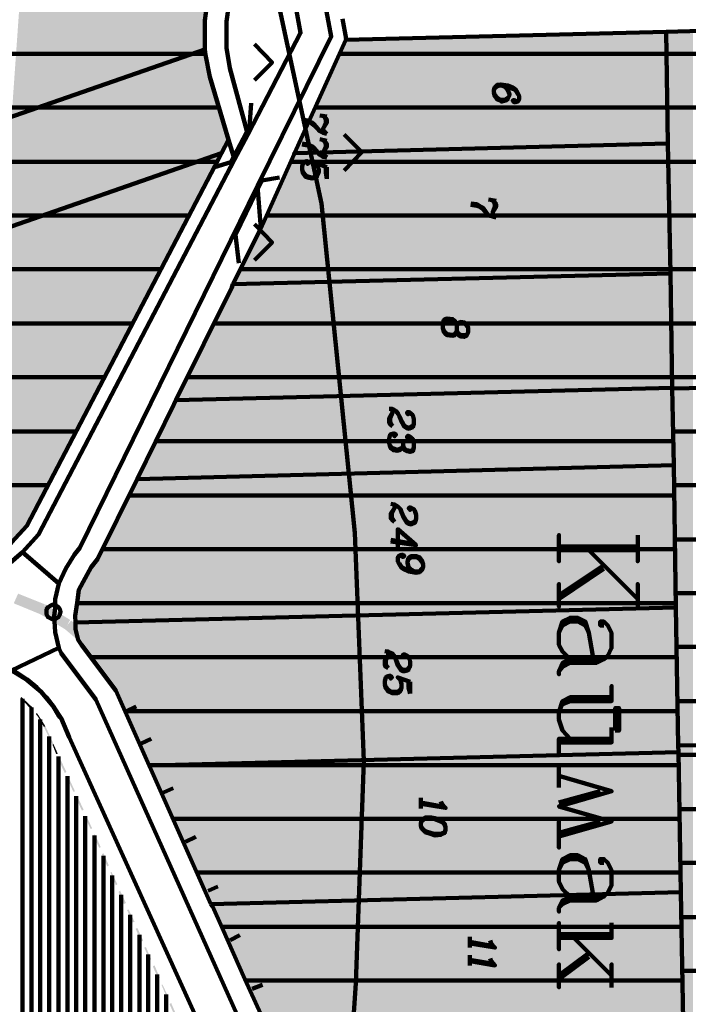
# Model space of a CAD drawing. Units: inches. Extents: x 1 to 396, y -1 to 505.
# Drawn here: x 331 to 365, y 392 to 443 of the extents above; entities that cross this region are included whole.
import ezdxf

# ---------------------------------------------------------------- set-up
doc = ezdxf.new("R2010")
doc.units = ezdxf.units.IN
doc.layers.add('H', color=7, linetype='CONTINUOUS', lineweight=100)
doc.layers.add('P', color=250, linetype='CONTINUOUS', lineweight=100)

msp = doc.modelspace()

# ---------------------------------------------------------------- hatches: boundary and pattern name
at = {"layer": 'H', "linetype": 'CONTINUOUS'}
for color, points in [(0, [(339.111, 451.667), (337.75, 451.167), (337.75, 440.389)]), (0, [(339.111, 451.667), (339.111, 440.861), (337.75, 440.389)]), (0, [(339.25, 451.694), (339.111, 451.667), (339.111, 440.861)]), (0, [(339.25, 451.694), (339.25, 440.917), (339.111, 440.861)]), (0, [(340.111, 452), (339.25, 451.694), (339.25, 440.917)]), (0, [(340.111, 452), (340.111, 441.194), (339.25, 440.917)]), (0, [(340.222, 452.056), (340.111, 452), (340.111, 441.194)]), (0, [(340.222, 452.056), (340.222, 441.25), (340.111, 441.194)]), (0, [(340.25, 452.056), (340.222, 452.056), (340.222, 442.75)]), (0, [(340.25, 452.056), (340.25, 443.111), (340.222, 442.75)]), (0, [(337.694, 451.167), (336.972, 450.889), (336.972, 440.111)]), (0, [(337.694, 451.167), (337.694, 440.361), (336.972, 440.111)]), (0, [(337.75, 451.167), (337.694, 451.167), (337.694, 440.361)]), (0, [(337.75, 451.167), (337.75, 440.389), (337.694, 440.361)]), (0, [(336.25, 450.667), (333.833, 449.833), (333.833, 439.028)]), (0, [(336.25, 450.667), (336.25, 439.861), (333.833, 439.028)]), (0, [(336.306, 450.667), (336.25, 450.667), (336.25, 439.861)]), (0, [(336.306, 450.667), (336.306, 439.889), (336.25, 439.861)]), (0, [(336.333, 450.694), (336.306, 450.667), (336.306, 439.889)]), (0, [(336.333, 450.694), (336.333, 439.889), (336.306, 439.889)]), (0, [(336.889, 450.889), (336.333, 450.694), (336.333, 439.889)]), (0, [(336.889, 450.889), (336.889, 440.111), (336.333, 439.889)]), (0, [(336.972, 450.889), (336.889, 450.889), (336.889, 440.111)]), (0, [(336.972, 450.889), (336.972, 440.111), (336.889, 440.111)]), (0, [(333.833, 449.833), (331, 448.833), (331, 438.028)]), (0, [(333.833, 449.833), (333.833, 439.028), (331, 438.028)]), (0, [(331, 448.833), (331, 438.028), (330.222, 437.778)]), (0, [(364.083, 442.167), (347.5, 441.75), (347.5, 435.972)]), (0, [(364.083, 442.167), (364.083, 436.389), (347.5, 435.972)]), (0, [(364.167, 436.389), (364.083, 442.167), (364.083, 436.389)]), (0, [(364.167, 442.167), (364.167, 436.389), (364.083, 442.167)]), (0, [(364.306, 442.167), (364.167, 442.167), (364.167, 436.389)]), (0, [(364.306, 442.167), (364.306, 429.667), (364.167, 436.389)]), (0, [(364.389, 442.167), (364.306, 442.167), (364.306, 429.667)]), (0, [(364.389, 442.167), (364.389, 423.722), (364.306, 429.667)]), (0, [(364.472, 442.167), (364.389, 442.167), (364.389, 423.722)]), (0, [(364.472, 442.167), (364.472, 423.722), (364.389, 423.722)]), (0, [(364.583, 442.167), (364.472, 442.167), (364.472, 423.722)]), (0, [(364.583, 442.167), (364.583, 423.722), (364.472, 423.722)]), (0, [(364.694, 442.167), (364.583, 442.167), (364.583, 423.722)]), (0, [(364.694, 442.167), (364.694, 423.722), (364.583, 423.722)]), (0, [(364.722, 442.167), (364.694, 442.167), (364.694, 423.722)]), (0, [(364.722, 442.167), (364.722, 423.722), (364.694, 423.722)]), (0, [(364.833, 442.167), (364.722, 442.167), (364.722, 423.722)]), (0, [(364.833, 442.167), (364.833, 423.722), (364.722, 423.722)]), (0, [(364.972, 442.167), (364.833, 442.167), (364.833, 423.722)]), (0, [(364.972, 442.167), (364.972, 423.722), (364.833, 423.722)]), (0, [(365.472, 442.194), (364.972, 442.167), (364.972, 423.722)]), (0, [(365.472, 442.194), (365.472, 423.75), (364.972, 423.722)]), (0, [(347.5, 441.75), (347.5, 435.972), (344.861, 435.889)]), (0, [(340.111, 441.194), (339.25, 440.917), (339.25, 435.25)]), (0, [(340.111, 441.194), (340.111, 435.528), (339.25, 435.25)]), (0, [(340.222, 441.25), (340.111, 441.194), (340.111, 435.528)]), (0, [(340.222, 441.25), (340.222, 435.583), (340.111, 435.528)]), (0, [(340.25, 440.972), (340.222, 441.25), (340.222, 435.583)]), (0, [(340.25, 440.972), (340.25, 435.611), (340.222, 435.583)]), (0, [(340.472, 439.833), (340.25, 440.972), (340.25, 435.611)]), (0, [(339.111, 440.861), (337.75, 440.389), (337.75, 434.75)]), (0, [(339.111, 440.861), (339.111, 435.194), (337.75, 434.75)]), (0, [(339.25, 440.917), (339.111, 440.861), (339.111, 435.194)]), (0, [(339.25, 440.917), (339.25, 435.25), (339.111, 435.194)]), (0, [(336.889, 440.111), (336.333, 439.889), (336.333, 434.25)]), (0, [(336.889, 440.111), (336.889, 434.444), (336.333, 434.25)]), (0, [(336.972, 440.111), (336.889, 440.111), (336.889, 434.444)]), (0, [(336.972, 440.111), (336.972, 434.472), (336.889, 434.444)]), (0, [(337.694, 440.361), (336.972, 440.111), (336.972, 434.472)]), (0, [(337.694, 440.361), (337.694, 434.722), (336.972, 434.472)]), (0, [(337.75, 440.389), (337.694, 440.361), (337.694, 434.722)]), (0, [(337.75, 440.389), (337.75, 434.75), (337.694, 434.722)]), (0, [(336.25, 439.861), (333.833, 439.028), (333.833, 433.389)]), (0, [(336.25, 439.861), (336.25, 434.222), (333.833, 433.389)]), (0, [(336.306, 439.889), (336.25, 439.861), (336.25, 434.222)]), (0, [(336.306, 439.889), (336.306, 434.222), (336.25, 434.222)]), (0, [(336.333, 439.889), (336.306, 439.889), (336.306, 434.222)]), (0, [(336.333, 439.889), (336.333, 434.25), (336.306, 434.222)]), (0, [(340.472, 439.833), (340.472, 435.667), (340.25, 435.611)]), (0, [(340.472, 439.75), (340.472, 439.833), (340.472, 435.667)]), (0, [(340.889, 438.389), (340.472, 439.75), (340.472, 435.694)]), (0, [(340.472, 439.75), (340.472, 435.694), (340.472, 435.667)]), (0, [(333.833, 439.028), (331, 438.028), (331, 432.389)]), (0, [(333.833, 439.028), (333.833, 433.389), (331, 432.389)]), (0, [(331, 438.028), (330.222, 437.778), (330.222, 432.111)]), (0, [(331, 438.028), (331, 432.389), (330.222, 432.111)]), (0, [(340.889, 438.389), (340.889, 435.833), (340.472, 435.694)]), (0, [(340.944, 438.194), (340.889, 438.389), (340.889, 435.833)]), (0, [(340.944, 438.194), (340.944, 435.833), (340.889, 435.833)]), (0, [(341.083, 437.75), (340.944, 438.194), (340.944, 435.833)]), (0, [(341.083, 437.75), (341.083, 435.889), (340.944, 435.833)]), (0, [(341.444, 436.583), (341.083, 437.75), (341.083, 435.889)]), (0, [(364.083, 436.389), (347.5, 435.972), (347.5, 429.25)]), (0, [(364.083, 436.389), (364.083, 429.667), (347.5, 429.25)]), (0, [(364.167, 436.389), (364.083, 436.389), (364.083, 429.667)]), (0, [(364.167, 436.389), (364.167, 429.667), (364.083, 429.667)]), (0, [(364.306, 429.667), (364.167, 436.389), (364.167, 429.667)]), (0, [(341.083, 435.889), (340.944, 435.833), (340.944, 435.611)]), (0, [(344.861, 435.889), (344.833, 435.833), (344.833, 429.194)]), (0, [(344.861, 435.889), (344.861, 429.194), (344.833, 429.194)]), (0, [(347.5, 435.972), (344.861, 435.889), (344.861, 429.194)]), (0, [(347.5, 435.972), (347.5, 429.25), (344.861, 429.194)]), (0, [(340.111, 435.528), (339.25, 435.25), (339.25, 432.389)]), (0, [(340.111, 435.528), (340.111, 434), (339.25, 432.389)]), (0, [(340.222, 435.583), (340.111, 435.528), (340.111, 434)]), (0, [(340.222, 435.583), (340.222, 434.222), (340.111, 434)]), (0, [(340.25, 435.611), (340.222, 435.583), (340.222, 434.222)]), (0, [(340.25, 435.611), (340.25, 434.306), (340.222, 434.222)]), (0, [(340.472, 435.667), (340.25, 435.611), (340.25, 434.306)]), (0, [(340.472, 435.667), (340.472, 434.667), (340.25, 434.306)]), (0, [(340.889, 435.833), (340.472, 435.694), (340.472, 434.722)]), (0, [(340.889, 435.833), (340.889, 435.528), (340.472, 434.722)]), (0, [(340.472, 435.694), (340.472, 435.667), (340.472, 434.667)]), (0, [(340.472, 435.694), (340.472, 434.722), (340.472, 434.667)]), (0, [(340.944, 435.833), (340.889, 435.833), (340.889, 435.528)]), (0, [(340.944, 435.833), (340.944, 435.611), (340.889, 435.528)]), (0, [(344.833, 435.833), (343.111, 432), (343.111, 429.167)]), (0, [(344.833, 435.833), (344.833, 429.194), (343.111, 429.167)]), (0, [(339.111, 435.194), (337.75, 434.75), (337.75, 429.5)]), (0, [(339.111, 435.194), (339.111, 432.111), (337.75, 429.5)]), (0, [(339.25, 435.25), (339.111, 435.194), (339.111, 432.111)]), (0, [(339.25, 435.25), (339.25, 432.389), (339.111, 432.111)]), (0, [(336.889, 434.444), (336.333, 434.25), (336.333, 426.806)]), (0, [(336.889, 434.444), (336.889, 427.889), (336.333, 426.806)]), (0, [(336.972, 434.472), (336.889, 434.444), (336.889, 427.889)]), (0, [(336.972, 434.472), (336.972, 427.972), (336.889, 427.889)]), (0, [(337.694, 434.722), (336.972, 434.472), (336.972, 427.972)]), (0, [(337.694, 434.722), (337.694, 429.389), (336.972, 427.972)]), (0, [(337.75, 434.75), (337.694, 434.722), (337.694, 429.389)]), (0, [(337.75, 434.75), (337.75, 429.5), (337.694, 429.389)]), (0, [(336.25, 434.222), (333.833, 433.389), (333.833, 422.028)]), (0, [(336.25, 434.222), (336.25, 426.667), (333.833, 422.028)]), (0, [(336.306, 434.222), (336.25, 434.222), (336.25, 426.667)]), (0, [(336.306, 434.222), (336.306, 426.75), (336.25, 426.667)]), (0, [(336.333, 434.25), (336.306, 434.222), (336.306, 426.75)]), (0, [(336.333, 434.25), (336.333, 426.806), (336.306, 426.75)]), (0, [(333.833, 433.389), (331, 432.389), (331, 416.611)]), (0, [(333.833, 433.389), (333.833, 422.028), (331, 416.611)]), (0, [(331, 432.389), (330.222, 432.111), (330.222, 415.75)]), (0, [(331, 432.389), (331, 416.611), (330.222, 415.75)]), (0, [(343.111, 432), (343.111, 429.167), (341.667, 429.111)]), (0, [(347.5, 429.25), (344.861, 429.194), (344.861, 423.25)]), (0, [(347.5, 429.25), (347.5, 423.306), (344.861, 423.25)]), (0, [(364.083, 429.667), (347.5, 429.25), (347.5, 423.306)]), (0, [(364.083, 429.667), (364.083, 423.75), (347.5, 423.306)]), (0, [(364.167, 429.667), (364.083, 429.667), (364.083, 423.75)]), (0, [(364.167, 429.667), (364.167, 423.75), (364.083, 423.75)]), (0, [(364.306, 429.667), (364.167, 429.667), (364.167, 423.75)]), (0, [(364.306, 429.667), (364.306, 423.75), (364.167, 423.75)]), (0, [(364.389, 423.75), (364.306, 429.667), (364.306, 423.75)]), (0, [(341.611, 428.944), (341.611, 423.194), (338.722, 423.111)]), (0, [(341.667, 429.111), (341.611, 428.944), (341.611, 423.194)]), (0, [(341.667, 429.111), (341.667, 423.194), (341.611, 423.194)]), (0, [(343.111, 429.167), (341.667, 429.111), (341.667, 423.194)]), (0, [(343.111, 429.167), (343.111, 423.194), (341.667, 423.194)]), (0, [(344.833, 429.194), (343.111, 429.167), (343.111, 423.194)]), (0, [(344.833, 429.194), (344.833, 423.25), (343.111, 423.194)]), (0, [(344.861, 429.194), (344.833, 429.194), (344.833, 423.25)]), (0, [(344.861, 429.194), (344.861, 423.25), (344.833, 423.25)]), (0, [(364.389, 423.75), (343.944, 423.222), (343.944, 404.389)]), (0, [(364.389, 423.75), (364.389, 404.889), (343.944, 404.389)]), (0, [(364.472, 419.75), (364.389, 423.75), (364.389, 404.889)]), (0, [(364.472, 423.722), (364.472, 419.75), (364.389, 423.722)]), (0, [(364.583, 423.722), (364.472, 423.722), (364.472, 419.75)]), (0, [(364.583, 423.722), (364.583, 412.389), (364.472, 419.75)]), (0, [(364.694, 423.722), (364.583, 423.722), (364.583, 412.389)]), (0, [(364.694, 423.722), (364.694, 405.25), (364.583, 412.389)]), (0, [(364.722, 423.722), (364.694, 423.722), (364.694, 405.25)]), (0, [(364.722, 423.722), (364.722, 405.25), (364.694, 405.25)]), (0, [(364.833, 423.722), (364.722, 423.722), (364.722, 405.25)]), (0, [(364.833, 423.722), (364.833, 405.25), (364.722, 405.25)]), (0, [(364.972, 423.722), (364.833, 423.722), (364.833, 405.25)]), (0, [(364.972, 423.722), (364.972, 405.25), (364.833, 405.25)]), (0, [(365.472, 423.75), (364.972, 423.722), (364.972, 405.25)]), (0, [(365.472, 423.75), (365.472, 405.25), (364.972, 405.25)]), (0, [(340.528, 423.139), (338.722, 423.111), (338.722, 404.25)]), (0, [(340.528, 423.139), (340.528, 404.306), (338.722, 404.25)]), (0, [(340.611, 423.139), (340.528, 423.139), (340.528, 404.306)]), (0, [(340.611, 423.139), (340.611, 404.306), (340.528, 404.306)]), (0, [(341.111, 423.167), (340.611, 423.139), (340.611, 404.306)]), (0, [(341.111, 423.167), (341.111, 404.306), (340.611, 404.306)]), (0, [(342.278, 423.194), (341.111, 423.167), (341.111, 404.306)]), (0, [(342.278, 423.194), (342.278, 404.333), (341.111, 404.306)]), (0, [(343.944, 423.222), (342.278, 423.194), (342.278, 404.333)]), (0, [(343.944, 423.222), (343.944, 404.389), (342.278, 404.333)]), (0, [(338.611, 422.889), (337.417, 420.472), (337.417, 404.222)]), (0, [(338.611, 422.889), (338.611, 404.25), (337.417, 404.222)]), (0, [(338.722, 423.111), (338.611, 422.889), (338.611, 404.25)]), (0, [(338.722, 423.111), (338.722, 404.25), (338.611, 404.25)]), (0, [(337.333, 420.306), (336.722, 419.028), (336.722, 405.611)]), (0, [(337.333, 420.306), (337.333, 404.222), (336.722, 405.611)]), (0, [(337.417, 420.472), (337.333, 420.306), (337.333, 404.222)]), (0, [(337.417, 420.472), (337.417, 404.222), (337.333, 404.222)]), (0, [(364.472, 419.75), (364.472, 404.889), (364.389, 404.889)]), (0, [(364.583, 412.389), (364.472, 419.75), (364.472, 404.889)]), (0, [(336.722, 419.028), (335.611, 416.75), (335.611, 408.111)]), (0, [(336.722, 419.028), (336.722, 405.611), (335.611, 408.111)]), (0, [(335.611, 416.75), (334.667, 414.889), (334.667, 409.361)]), (0, [(335.611, 416.75), (335.611, 408.111), (334.667, 409.361)]), (0, [(334.333, 414.472), (334.028, 413.917), (334.028, 410.25)]), (0, [(334.333, 414.472), (334.333, 409.833), (334.028, 410.25)]), (0, [(334.667, 414.889), (334.333, 414.472), (334.333, 409.833)]), (0, [(334.667, 414.889), (334.667, 409.361), (334.333, 409.833)]), (0, [(333.833, 413.556), (333.694, 413.306), (333.694, 410.694)]), (0, [(333.833, 413.556), (333.833, 410.472), (333.694, 410.694)]), (0, [(334.028, 413.917), (333.833, 413.556), (333.833, 410.472)]), (0, [(334.028, 413.917), (334.028, 410.25), (333.833, 410.472)]), (253, [(331.944, 412.556), (330.333, 412.611), (330.556, 413.111)]), (0, [(333.667, 413.194), (333.611, 412.639), (333.611, 411.083)]), (0, [(333.667, 413.194), (333.667, 410.722), (333.611, 411.083)]), (0, [(333.694, 413.306), (333.667, 413.194), (333.667, 410.722)]), (0, [(333.694, 413.306), (333.694, 410.694), (333.667, 410.722)]), (253, [(331.75, 412.028), (331.944, 412.556), (330.333, 412.611)]), (253, [(333.25, 411.75), (331.694, 412.056), (331.972, 412.556)]), (0, [(333.611, 412.639), (333.528, 412.333), (333.528, 411.278)]), (0, [(333.611, 412.639), (333.611, 411.083), (333.528, 411.278)]), (253, [(332.972, 411.278), (333.25, 411.75), (331.694, 412.056)]), (0, [(333.528, 412.167), (333.528, 411.611), (333.5, 411.972)]), (0, [(333.528, 412.333), (333.528, 412.167), (333.528, 411.611)]), (0, [(333.528, 412.333), (333.528, 411.278), (333.528, 411.611)]), (0, [(364.583, 412.389), (364.583, 404.889), (364.472, 404.889)]), (0, [(364.694, 405.25), (364.583, 412.389), (364.583, 404.889)]), (253, [(334.444, 410.75), (332.944, 411.306), (333.306, 411.722)]), (253, [(334.083, 410.333), (334.444, 410.75), (332.944, 411.306)]), (253, [(335.444, 409.583), (334.028, 410.361), (334.472, 410.722)]), (253, [(335.028, 409.222), (335.444, 409.583), (334.028, 410.361)]), (253, [(335.944, 408.778), (335, 409.25), (335.472, 409.528)]), (253, [(335.472, 408.5), (335.944, 408.778), (335, 409.25)]), (253, [(336.111, 408.472), (335.472, 408.5), (335.917, 408.806)]), (253, [(335.667, 408.194), (336.111, 408.472), (335.472, 408.5)]), (253, [(336.667, 407.278), (335.639, 408.222), (336.139, 408.444)]), (253, [(336.167, 407.028), (336.667, 407.278), (335.639, 408.222)]), (1, [(331.167, 407.194), (330.806, 407.694), (330.75, 407.639)]), (1, [(331.25, 407.278), (331.167, 407.194), (330.806, 407.694)]), (1, [(331.25, 407.139), (331.25, 407.278), (331.167, 407.194)]), (1, [(331.306, 407.222), (331.25, 407.139), (331.25, 407.278)]), (1, [(331.583, 406.75), (331.528, 406.944), (331.472, 406.889)]), (1, [(331.639, 406.778), (331.583, 406.75), (331.528, 406.944)]), (253, [(337.194, 406.111), (336.167, 407.028), (336.667, 407.278)]), (253, [(336.694, 405.889), (337.194, 406.111), (336.167, 407.028)]), (1, [(331.889, 406.222), (331.639, 406.778), (331.583, 406.75)]), (1, [(331.972, 406.25), (331.889, 406.222), (331.639, 406.778)]), (1, [(332.389, 405.333), (331.889, 406.222), (331.972, 406.25)]), (1, [(332.333, 405.306), (332.389, 405.333), (331.889, 406.222)]), (1, [(332.611, 404.833), (332.333, 405.306), (332.389, 405.333)]), (1, [(332.528, 404.806), (332.611, 404.833), (332.333, 405.306)]), (253, [(338.361, 403.556), (337.167, 404.861), (337.667, 405.111)]), (253, [(337.833, 403.333), (338.361, 403.556), (337.167, 404.861)]), (0, [(364.389, 404.889), (343.944, 404.389), (343.944, 397.139)]), (0, [(364.389, 404.889), (364.389, 397.667), (343.944, 397.139)]), (0, [(364.472, 404.889), (364.389, 404.889), (364.389, 397.667)]), (0, [(364.472, 404.889), (364.472, 397.667), (364.389, 397.667)]), (0, [(364.583, 404.889), (364.472, 404.889), (364.472, 397.667)]), (0, [(364.583, 404.889), (364.583, 397.667), (364.472, 397.667)]), (0, [(364.694, 405.25), (364.694, 404.917), (364.583, 404.889)]), (0, [(364.694, 404.917), (364.583, 404.889), (364.583, 397.667)]), (0, [(364.694, 404.917), (364.694, 397.667), (364.583, 397.667)]), (0, [(364.722, 405.25), (364.722, 404.917), (364.694, 405.25)]), (0, [(364.722, 404.917), (364.694, 405.25), (364.694, 404.917)]), (0, [(364.722, 404.917), (364.694, 404.917), (364.694, 397.667)]), (0, [(364.722, 404.917), (364.722, 397.667), (364.694, 397.667)]), (0, [(364.833, 405.25), (364.722, 405.25), (364.722, 404.917)]), (0, [(364.833, 405.25), (364.833, 397.667), (364.722, 404.917)]), (0, [(364.833, 397.667), (364.722, 404.917), (364.722, 397.667)]), (0, [(364.972, 405.25), (364.833, 405.25), (364.833, 397.667)]), (0, [(364.972, 405.25), (364.972, 390.083), (364.833, 397.667)]), (0, [(365.472, 405.25), (364.972, 405.25), (364.972, 390.083)]), (0, [(365.472, 405.25), (365.472, 390.111), (364.972, 390.083)]), (1, [(333.056, 403.889), (332.667, 404.472), (332.75, 404.528)]), (1, [(332.972, 403.833), (333.056, 403.889), (332.667, 404.472)]), (0, [(340.528, 404.306), (338.722, 404.25), (338.722, 401.139)]), (0, [(340.528, 404.306), (340.528, 397.056), (338.722, 401.139)]), (0, [(340.611, 404.306), (340.528, 404.306), (340.528, 397.056)]), (0, [(340.611, 404.306), (340.611, 397.056), (340.528, 397.056)]), (0, [(341.111, 404.306), (340.611, 404.306), (340.611, 397.056)]), (0, [(341.111, 404.306), (341.111, 397.083), (340.611, 397.056)]), (0, [(342.278, 404.333), (341.111, 404.306), (341.111, 397.083)]), (0, [(342.278, 404.333), (342.278, 397.111), (341.111, 397.083)]), (0, [(343.944, 404.389), (342.278, 404.333), (342.278, 397.111)]), (0, [(343.944, 404.389), (343.944, 397.139), (342.278, 397.111)]), (0, [(337.417, 404.222), (337.417, 404.028), (337.333, 404.222)]), (0, [(338.611, 404.25), (337.417, 404.222), (337.417, 404.028)]), (0, [(338.611, 404.25), (338.611, 401.361), (337.417, 404.028)]), (0, [(338.722, 404.25), (338.611, 404.25), (338.611, 401.361)]), (0, [(338.722, 404.25), (338.722, 401.139), (338.611, 401.361)]), (1, [(333.5, 402.889), (333.111, 403.528), (333.194, 403.556)]), (1, [(333.417, 402.861), (333.5, 402.889), (333.111, 403.528)]), (1, [(333.944, 401.944), (333.556, 402.528), (333.639, 402.583)]), (1, [(333.861, 401.889), (333.944, 401.944), (333.556, 402.528)]), (253, [(339.5, 401.028), (338.306, 402.306), (338.833, 402.556)]), (253, [(339, 400.806), (339.5, 401.028), (338.306, 402.306)]), (1, [(334.389, 400.972), (334, 401.583), (334.083, 401.611)]), (1, [(334.306, 400.944), (334.389, 400.972), (334, 401.583)]), (1, [(334.833, 400), (334.444, 400.611), (334.528, 400.667)]), (1, [(334.75, 399.972), (334.833, 400), (334.444, 400.611)]), (253, [(340.667, 398.472), (339.472, 399.778), (339.972, 400.028)]), (253, [(340.167, 398.25), (340.667, 398.472), (339.472, 399.778)]), (1, [(335.25, 399.056), (334.889, 399.639), (334.972, 399.694)]), (1, [(335.167, 399), (335.25, 399.056), (334.889, 399.639)]), (1, [(335.694, 398.083), (335.333, 398.694), (335.389, 398.722)]), (1, [(335.611, 398.028), (335.694, 398.083), (335.333, 398.694)]), (1, [(336.139, 397.111), (335.75, 397.694), (335.833, 397.75)]), (1, [(336.028, 397.056), (336.139, 397.111), (335.75, 397.694)]), (0, [(364.389, 397.667), (343.944, 397.139), (343.944, 389.556)]), (0, [(364.389, 397.667), (364.389, 390.083), (343.944, 389.556)]), (0, [(364.472, 397.667), (364.389, 397.667), (364.389, 390.083)]), (0, [(364.472, 397.667), (364.472, 390.083), (364.389, 390.083)]), (0, [(364.583, 397.667), (364.472, 397.667), (364.472, 390.083)]), (0, [(364.583, 397.667), (364.583, 390.083), (364.472, 390.083)]), (0, [(364.694, 397.667), (364.583, 397.667), (364.583, 390.083)]), (0, [(364.694, 397.667), (364.694, 390.083), (364.583, 390.083)]), (0, [(364.722, 397.667), (364.694, 397.667), (364.694, 390.083)]), (0, [(364.722, 397.667), (364.722, 390.083), (364.694, 390.083)]), (0, [(364.833, 397.667), (364.722, 397.667), (364.722, 390.083)]), (0, [(364.833, 397.667), (364.833, 390.083), (364.722, 390.083)]), (0, [(364.972, 390.083), (364.833, 397.667), (364.833, 390.083)]), (253, [(341.833, 395.944), (340.611, 397.25), (341.111, 397.472)]), (253, [(341.306, 395.722), (341.833, 395.944), (340.611, 397.25)]), (1, [(336.583, 396.139), (336.194, 396.75), (336.278, 396.778)]), (1, [(336.472, 396.111), (336.583, 396.139), (336.194, 396.75)]), (0, [(340.611, 397.056), (340.611, 396.944), (340.528, 397.056)]), (0, [(341.111, 397.083), (340.611, 397.056), (340.611, 396.944)]), (0, [(341.111, 397.083), (341.111, 395.833), (340.611, 396.944)]), (0, [(342.278, 397.111), (341.111, 397.083), (341.111, 395.833)]), (0, [(342.278, 397.111), (342.278, 393.167), (341.111, 395.833)]), (0, [(343.944, 397.139), (342.278, 397.111), (342.278, 393.167)]), (0, [(343.944, 397.139), (343.944, 389.556), (342.278, 393.167)]), (1, [(337.028, 395.167), (336.639, 395.778), (336.722, 395.833)]), (1, [(336.917, 395.111), (337.028, 395.167), (336.639, 395.778)]), (1, [(337.444, 394.194), (337.083, 394.806), (337.167, 394.833)]), (1, [(337.361, 394.167), (337.444, 394.194), (337.083, 394.806)]), (253, [(342.972, 393.389), (341.75, 394.694), (342.278, 394.944)]), (253, [(342.472, 393.167), (342.972, 393.389), (341.75, 394.694)]), (1, [(337.889, 393.25), (337.528, 393.833), (337.611, 393.889)]), (1, [(337.806, 393.194), (337.889, 393.25), (337.528, 393.833)]), (1, [(338.25, 392.222), (338.333, 392.25), (337.972, 392.889)]), (1, [(338.333, 392.25), (337.972, 392.889), (338.028, 392.889)]), (253, [(344.111, 390.861), (342.917, 392.167), (343.417, 392.389)]), (253, [(343.611, 390.639), (344.111, 390.861), (342.917, 392.167)]), (1, [(338.75, 391.306), (338.389, 391.889), (338.472, 391.944)]), (1, [(338.667, 391.25), (338.75, 391.306), (338.389, 391.889)])]:
    msp.add_hatch(color=color, dxfattribs=at).paths.add_polyline_path(points)

# ---------------------------------------------------------------- linework, layer by layer
at = {"layer": 'P', "color": 40, "linetype": 'CONTINUOUS'}
msp.add_lwpolyline([(308.944, 495.306), (311.056, 493.528), (317.028, 488.25), (324.083, 479.694), (332.167, 468.528), (336.5, 461.694), (340.806, 454.861), (342.389, 451.25), (346.25, 433.278), (347.972, 416.25), (348.444, 404.472), (348.028, 392.972), (347.333, 382.694)], dxfattribs=at)
at = {"layer": 'P', "color": 0, "linetype": 'CONTINUOUS'}
for points in [[(342.944, 434.194), (346.75, 441.917), (342.861, 462.75), (338.861, 484.167), (339.611, 495.306)], [(342.111, 452.694), (342.194, 452.139), (342.111, 451.278), (340.889, 446.361), (340.472, 444.667), (340.222, 442.75), (340.222, 441.25)], [(342.444, 436.861), (341.5, 440.278), (341.333, 441.333), (341.333, 442.694), (341.583, 444.444), (341.972, 446.111), (342.75, 449.111), (342.806, 449.278), (343.222, 451.111), (343.333, 452.194)], [(343.333, 452.194), (345.167, 442.111), (342.722, 437.389), (342.444, 436.861)], [(347.333, 442.833), (347.528, 441.806)], [(364.083, 442.167), (347.5, 441.75)], [(364.083, 442.167), (370.167, 442.333), (370.944, 442.333)], [(364.167, 436.389), (364.083, 442.167)], [(347.5, 441.75), (344.861, 435.889)], [(347.528, 441.806), (347.5, 441.75)], [(311.556, 441.028), (340.25, 441.028)], [(314.583, 432.333), (340.222, 441.25)], [(340.222, 441.25), (340.25, 440.972), (340.472, 439.833), (341.444, 436.583)], [(347.167, 441.028), (364.111, 441.028)], [(364.111, 441.028), (370.972, 441.028)], [(342.611, 438.472), (342.528, 437.25), (341.556, 435.417), (340.722, 435.167)], [(312.528, 438.25), (340.944, 438.25)], [(345.917, 438.25), (364.139, 438.25)], [(364.139, 438.25), (371, 438.25)], [(341.444, 436.583), (341.083, 435.889)], [(341.444, 436.583), (341.75, 435.556)], [(342.444, 436.861), (341.75, 435.556)], [(364.167, 436.389), (344.861, 435.889)], [(364.306, 429.667), (364.167, 436.389)], [(341.083, 435.889), (316.333, 427.278)], [(321.806, 411.556), (325.556, 412.889), (327.25, 413.583), (328.833, 414.556), (329.528, 415.167), (330.222, 415.75), (331, 416.611), (340.944, 435.611), (341.083, 435.889)], [(344.861, 435.889), (344.833, 435.833), (343.111, 432)], [(313.5, 435.444), (339.833, 435.444)], [(341.75, 435.556), (331.611, 416.167), (330.778, 415.25)], [(339.833, 435.444), (340.861, 435.444)], [(344.667, 435.444), (364.194, 435.444)], [(364.194, 435.444), (371.056, 435.444)], [(344.083, 434.639), (343.167, 434.472), (341.806, 431.667), (341.972, 430.194)], [(342.944, 434.194), (333.75, 415.472), (333.472, 415.139)], [(343.111, 432), (342.944, 434.194)], [(314.472, 432.667), (331.806, 432.667)], [(331.806, 432.667), (339.389, 432.667)], [(343.389, 432.667), (364.25, 432.667)], [(364.25, 432.667), (371.111, 432.667)], [(343.111, 432), (341.667, 429.111)], [(323.75, 429.889), (337.944, 429.889)], [(342.056, 429.889), (364.278, 429.889)], [(364.278, 429.889), (371.139, 429.889)], [(364.306, 429.667), (341.667, 429.111)], [(364.389, 423.75), (364.306, 429.667)], [(341.667, 429.111), (341.611, 428.944), (338.722, 423.111)], [(316.389, 427.083), (336.472, 427.083)], [(340.667, 427.083), (364.333, 427.083)], [(364.333, 427.083), (371.194, 427.083)], [(317.389, 424.306), (335.028, 424.306)], [(339.306, 424.306), (364.389, 424.306)], [(364.389, 424.306), (371.25, 424.306)], [(364.389, 423.75), (338.722, 423.111)], [(364.389, 423.722), (370.5, 423.833), (371.25, 423.833)], [(364.389, 423.75), (364.389, 423.722), (364.472, 419.75), (364.583, 412.389), (364.694, 405.25), (364.722, 404.917)], [(338.722, 423.111), (338.611, 422.889), (336.722, 419.028)], [(318.333, 421.5), (333.556, 421.5)], [(364.444, 421.5), (371.278, 421.5)], [(337.667, 421), (364.444, 421)], [(364.472, 419.75), (336.722, 419.028)], [(319.333, 418.722), (332.111, 418.722)], [(336.722, 419.028), (334.667, 414.889), (334.333, 414.472), (334.028, 413.917), (333.694, 413.306), (333.611, 412.639), (333.5, 411.972), (333.528, 411.611)], [(364.472, 418.722), (371.333, 418.722)], [(336.306, 418.194), (364.472, 418.194)], [(362.611, 415.556), (358.528, 415.556), (358.528, 416.139), (358.528, 414.778), (358.528, 415.361), (360.083, 415.361)], [(362.611, 416.139), (362.611, 414.778), (362.611, 415.361), (360.083, 415.361), (362.611, 412.833), (362.611, 413.611), (362.611, 412.444)], [(364.528, 415.917), (371.389, 415.917)], [(136.944, 345.25), (203.111, 369.806), (225.528, 377.5), (227.167, 377.972), (239.472, 382.417), (274.278, 394.083), (297.972, 402.306), (299.417, 402.833), (303.806, 404.389), (308.167, 405.917), (325.833, 412.194), (327.583, 412.917), (329.25, 413.944), (330.778, 415.25)], [(330.778, 415.25), (332.667, 413.639)], [(332.667, 413.639), (333.028, 414.417), (333.472, 415.139)], [(334.944, 415.417), (364.528, 415.417)], [(360.861, 414.583), (358.528, 413.028), (358.528, 413.611), (358.528, 412.444), (358.528, 412.833), (360.861, 414.389)], [(332.667, 413.639), (332.472, 412.833)], [(364.583, 413.139), (371.417, 413.139)], [(332.472, 412.833), (332.472, 412.361), (332.417, 411.972), (332.472, 411.111), (332.667, 410.306)], [(333.611, 412.611), (364.583, 412.611)], [(364.583, 412.389), (333.528, 411.611)], [(333.528, 411.611), (333.528, 411.278), (333.667, 410.722), (333.833, 410.472), (335.611, 408.111), (337.333, 404.222)], [(360.861, 411.472), (360.667, 411.472), (360.667, 411.667), (360.861, 411.667), (361.056, 411.472), (361.25, 411.083), (361.25, 410.306), (361.056, 409.889), (360.861, 409.722), (360.472, 409.528), (359.111, 409.528), (358.722, 409.333), (358.528, 409.111), (358.528, 408.944), (358.528, 409.111), (358.722, 409.528), (359.111, 409.722), (358.722, 410.111), (358.528, 410.472), (358.528, 411.083), (358.722, 411.667), (359.111, 411.861), (359.5, 411.861), (359.889, 411.667), (360.083, 411.083), (360.278, 409.889), (360.472, 409.722), (360.861, 409.722), (359.111, 409.722)], [(360.083, 411.083), (359.889, 411.472), (359.5, 411.667), (359.111, 411.667), (358.722, 411.472), (358.528, 411.083)], [(332.667, 410.306), (330.222, 409.139)], [(368.611, 331.139), (349.944, 373.361), (334.583, 407.639), (332.778, 410.028), (332.667, 410.306)], [(364.611, 410.361), (371.472, 410.361)], [(339.472, 328.972), (336.361, 344.5), (357.944, 351.167), (333.194, 405.694), (332.778, 406.667), (332.667, 406.778), (332.361, 407.306), (331.75, 408.028), (331.028, 408.639), (330.222, 409.139), (329.361, 409.5), (328.444, 409.722), (327.5, 409.806), (326.556, 409.722), (326.333, 409.667), (309, 403.611), (304.611, 402.083), (300.222, 400.528), (298.694, 400), (274.889, 392.139), (240.056, 380.389), (228.056, 375.833), (226.25, 375.306)], [(334.333, 409.833), (364.611, 409.833)], [(359.111, 405.611), (358.722, 406.028), (358.528, 406.611), (358.528, 406.972), (358.722, 407.556), (359.111, 407.75), (361.25, 407.75), (361.25, 408.333), (361.25, 407.556), (359.111, 407.556), (358.722, 407.389), (358.528, 406.972)], [(330.778, 407.667), (330.778, 343.75)], [(364.667, 407.556), (371.528, 407.556)], [(331.25, 407.222), (331.25, 343.889)], [(336.056, 407.028), (364.667, 407.028)], [(361.444, 406.028), (361.639, 406.028), (361.639, 407.194), (361.444, 407.194), (361.444, 406.028)], [(331.694, 406.611), (331.694, 344.028)], [(361.25, 406.194), (361.25, 405.417), (358.528, 405.417), (358.528, 404.833), (358.528, 405.611), (361.25, 405.611)], [(332.167, 405.722), (332.167, 344.167)], [(371.556, 405.361), (364.694, 405.25)], [(364.722, 404.917), (337.333, 404.222)], [(364.833, 397.667), (364.722, 404.917)], [(332.639, 404.694), (332.639, 344.333)], [(364.722, 404.778), (371.583, 404.778)], [(337.333, 404.25), (364.722, 404.25)], [(337.333, 404.222), (337.417, 404.028), (340.528, 397.056)], [(360.667, 401.333), (358.528, 400.75), (358.528, 401.333), (358.528, 399.972), (358.528, 400.556), (361.25, 401.333), (358.528, 402.111), (361.25, 402.889), (358.528, 403.694), (358.528, 404.25), (358.528, 403.083)], [(333.111, 403.667), (333.111, 344.472)], [(360.667, 402.889), (358.528, 402.306)], [(333.556, 402.639), (333.556, 344.611)], [(364.75, 401.972), (371.611, 401.972)], [(334.028, 401.611), (334.028, 344.75)], [(338.556, 401.472), (364.778, 401.472)], [(334.5, 400.611), (334.5, 344.889)], [(334.972, 399.556), (334.972, 345.028)], [(360.861, 399.194), (360.667, 399.194), (360.667, 399.389), (360.861, 399.389), (361.056, 399.194), (361.25, 398.806), (361.25, 398.028), (361.056, 397.639), (360.861, 397.444), (360.472, 397.25), (359.111, 397.25), (358.722, 397.056), (358.528, 396.861), (358.528, 396.667), (358.528, 396.861), (358.722, 397.25), (359.111, 397.444), (358.722, 397.833), (358.528, 398.222), (358.528, 398.806), (358.722, 399.389), (359.111, 399.583), (359.5, 399.583), (359.889, 399.389), (360.083, 398.806), (360.278, 397.639), (360.472, 397.444), (360.861, 397.444), (359.111, 397.444)], [(360.083, 398.806), (359.889, 399.194), (359.5, 399.389), (359.111, 399.389), (358.722, 399.194), (358.528, 398.806)], [(364.833, 399.194), (371.667, 399.194)], [(339.833, 398.694), (364.833, 398.694)], [(335.417, 398.528), (335.417, 345.167)], [(340.528, 397.056), (364.833, 397.667)], [(364.833, 397.667), (364.972, 390.083)], [(335.889, 397.528), (335.889, 345.333)], [(343.944, 389.556), (342.278, 393.167), (341.111, 395.833), (340.611, 396.944), (340.528, 397.056)], [(336.361, 396.5), (336.361, 345.472)], [(364.861, 396.389), (371.722, 396.389)], [(341.056, 395.889), (364.861, 395.889)], [(361.25, 396.083), (361.25, 395.306), (358.528, 395.306), (358.528, 394.722), (358.528, 396.083), (358.528, 395.5), (361.25, 395.5), (361.25, 396.083)], [(336.833, 395.472), (336.833, 345.611)], [(359.306, 395.306), (361.25, 393.361), (361.25, 393.944), (361.25, 392.75)], [(337.278, 394.444), (337.278, 345.75)], [(360.083, 394.528), (358.528, 393.361), (358.528, 393.944), (358.528, 392.75), (358.528, 393.167), (360.083, 394.333)], [(364.889, 393.611), (371.75, 393.611)], [(337.75, 393.417), (337.75, 345.889)], [(342.333, 393.111), (364.917, 393.111)], [(338.222, 392.389), (338.222, 346.028)]]:
    msp.add_lwpolyline(points, dxfattribs=at)
at = {"layer": 'P', "color": 253, "linetype": 'CONTINUOUS'}
for points in [[(342.778, 441.528), (343.694, 440.583), (342.778, 439.667)], [(347.417, 435), (348.333, 435.944), (347.417, 436.861)], [(342.778, 432.222), (343.694, 431.278), (342.778, 430.361)], [(332.389, 411.778), (332.528, 411.833), (332.639, 411.889), (332.722, 412.028), (332.75, 412.167), (332.722, 412.306), (332.639, 412.417), (332.528, 412.5), (332.389, 412.556), (332.25, 412.5), (332.111, 412.417), (332.028, 412.306), (332.028, 412.167), (332.028, 412.028), (332.111, 411.889), (332.25, 411.833), (332.389, 411.778)], [(332.389, 411.778), (332.528, 411.833), (332.639, 411.889), (332.722, 412.028), (332.75, 412.167), (332.722, 412.306), (332.639, 412.417), (332.528, 412.5), (332.389, 412.556), (332.25, 412.5), (332.111, 412.417), (332.028, 412.306), (332.028, 412.167), (332.028, 412.028), (332.111, 411.889), (332.25, 411.833), (332.389, 411.778)], [(332.389, 412.167), (332.389, 412.167)], [(332.389, 412.167), (332.389, 412.167)], [(336.167, 407.028), (336.667, 407.278)], [(336.917, 405.361), (337.444, 405.611)], [(338.083, 402.833), (338.583, 403.056)], [(339.222, 400.278), (339.75, 400.528)], [(340.389, 397.75), (340.889, 397.972)], [(341.528, 395.194), (342.028, 395.444)], [(342.667, 392.667), (343.194, 392.889)]]:
    msp.add_lwpolyline(points, dxfattribs=at)
at = {"layer": 'P', "color": 3, "linetype": 'CONTINUOUS'}
for points in [[(356.278, 438.583), (356.194, 438.639), (356.139, 438.611), (356.194, 438.528), (356.278, 438.528), (356.389, 438.556), (356.472, 438.667), (356.472, 438.861), (356.389, 439.028), (356.278, 439.194), (356.139, 439.278), (355.889, 439.389), (355.528, 439.444), (355.333, 439.417), (355.222, 439.306), (355.167, 439.139), (355.167, 439.028), (355.222, 438.833), (355.333, 438.667), (355.528, 438.583), (355.583, 438.556), (355.778, 438.611), (355.889, 438.694), (355.972, 438.889), (355.972, 438.944), (355.889, 439.139), (355.778, 439.278), (355.583, 439.389)], [(356.472, 438.861), (356.389, 438.972), (356.278, 439.139), (356.139, 439.222), (355.889, 439.306), (355.528, 439.389), (355.333, 439.361), (355.222, 439.25), (355.167, 439.139)], [(355.167, 439.028), (355.222, 438.889), (355.333, 438.75), (355.528, 438.639), (355.583, 438.639), (355.778, 438.667), (355.889, 438.75)], [(346.167, 437.028), (345.861, 437.389), (345.75, 437.472), (345.528, 437.583), (345.25, 437.639)], [(346.528, 436.889), (346.333, 436.944), (346.167, 437.028), (345.861, 437.333), (345.75, 437.417), (345.528, 437.528), (345.25, 437.583)], [(346.528, 437.778), (346.167, 437.833)], [(346.278, 437.833), (346.417, 437.75), (346.528, 437.611), (346.528, 437.472), (346.333, 437.167), (346.333, 437.056), (346.417, 437), (346.528, 436.889)], [(346.417, 437.75), (346.472, 437.611), (346.472, 437.472), (346.333, 437.167)], [(346.167, 435.806), (345.861, 436.167), (345.75, 436.25), (345.528, 436.333), (345.25, 436.389)], [(346.528, 436.528), (346.167, 436.611)], [(346.278, 436.583), (346.417, 436.5), (346.528, 436.361), (346.528, 436.222), (346.333, 435.944), (346.333, 435.833), (346.417, 435.75), (346.528, 435.667)], [(346.417, 436.5), (346.472, 436.361), (346.472, 436.25), (346.333, 435.944)], [(346.528, 435.667), (346.333, 435.694), (346.167, 435.806), (345.861, 436.111), (345.75, 436.167), (345.528, 436.278), (345.25, 436.333)], [(346.528, 435.167), (345.917, 435.389), (346.028, 435.25), (346.111, 435.056), (346.111, 434.889), (346.028, 434.694), (345.917, 434.611), (345.75, 434.583), (345.611, 434.611), (345.417, 434.667), (345.306, 434.833), (345.25, 435.028), (345.25, 435.222), (345.306, 435.389), (345.361, 435.444), (345.472, 435.472), (345.528, 435.472), (345.611, 435.389), (345.528, 435.333), (345.472, 435.417)], [(346.111, 434.889), (346.028, 434.75), (345.917, 434.667), (345.75, 434.639), (345.611, 434.667), (345.417, 434.75), (345.306, 434.889), (345.25, 435.028)], [(346.472, 435.167), (346.472, 434.889), (346.528, 434.556)], [(346.528, 435.167), (346.528, 434.556)], [(355.278, 433.417), (354.889, 433.5)], [(355.028, 433.472), (355.167, 433.389), (355.278, 433.25), (355.278, 433.111), (355.111, 432.833), (355.111, 432.722), (355.167, 432.639), (355.278, 432.556)], [(355.167, 433.389), (355.222, 433.25), (355.222, 433.111), (355.111, 432.833)], [(354.889, 432.667), (354.611, 433.056), (354.472, 433.139), (354.278, 433.25), (353.972, 433.278)], [(355.278, 432.556), (355.111, 432.611), (354.889, 432.667), (354.611, 433), (354.472, 433.083), (354.278, 433.167), (353.972, 433.222)], [(353.25, 426.972), (353.194, 427.139), (353.139, 427.222), (353.028, 427.306), (352.75, 427.333), (352.639, 427.306), (352.583, 427.25), (352.528, 427.083), (352.528, 426.833), (352.583, 426.639), (352.639, 426.556), (352.75, 426.472), (353.028, 426.444), (353.139, 426.472), (353.194, 426.528), (353.25, 426.694)], [(353.25, 426.972), (353.194, 427.083), (353.139, 427.167), (353.028, 427.25), (352.75, 427.278), (352.639, 427.25), (352.583, 427.194), (352.528, 427.083)], [(352.528, 426.833), (352.583, 426.694), (352.639, 426.611), (352.75, 426.528), (353.028, 426.5), (353.139, 426.528), (353.194, 426.611)], [(353.833, 426.861), (353.75, 427.056), (353.639, 427.139), (353.444, 427.167), (353.333, 427.111), (353.25, 426.972), (353.25, 426.694), (353.333, 426.5), (353.444, 426.417), (353.639, 426.389), (353.75, 426.444), (353.833, 426.611), (353.833, 426.861), (353.75, 426.972), (353.639, 427.083), (353.444, 427.111), (353.333, 427.056), (353.25, 426.972)], [(353.25, 426.694), (353.333, 426.556), (353.444, 426.472), (353.639, 426.472), (353.75, 426.5), (353.833, 426.611)], [(350.778, 422.444), (350.722, 422.389), (350.667, 422.472), (350.722, 422.5), (350.778, 422.5), (350.889, 422.417), (350.972, 422.333), (351.028, 422.139), (351.028, 421.889), (350.972, 421.722), (350.889, 421.694), (350.778, 421.639), (350.667, 421.667), (350.528, 421.75), (350.417, 421.944), (350.278, 422.278), (350.222, 422.417), (350.111, 422.556), (349.917, 422.667), (349.75, 422.667)], [(349.861, 422.667), (349.917, 422.583), (349.917, 422.472), (349.806, 422.194), (349.806, 422), (349.861, 421.861), (349.917, 421.778)], [(349.917, 422.472), (349.75, 422.194), (349.75, 421.944), (349.806, 421.861), (349.917, 421.778)], [(351.028, 421.889), (350.972, 421.778), (350.889, 421.75), (350.778, 421.694), (350.667, 421.722), (350.528, 421.806), (350.417, 422), (350.278, 422.278)], [(351.028, 420.667), (350.972, 420.528), (350.833, 420.5), (350.667, 420.528), (350.528, 420.611), (350.472, 420.75), (350.417, 420.639), (350.278, 420.528), (350.167, 420.5), (349.972, 420.528), (349.861, 420.611), (349.806, 420.694), (349.75, 420.889), (349.75, 421.139), (349.806, 421.333), (349.861, 421.361), (349.972, 421.389), (350.028, 421.389), (350.111, 421.333), (350.028, 421.25), (349.972, 421.333)], [(350.778, 421.194), (350.722, 421.139), (350.667, 421.222), (350.722, 421.278), (350.778, 421.25), (350.889, 421.167), (350.972, 421.111), (351.028, 420.889), (351.028, 420.667), (350.972, 420.472), (350.833, 420.444), (350.667, 420.472), (350.528, 420.556), (350.472, 420.75), (350.472, 420.944)], [(350.361, 420.611), (350.167, 420.556), (349.972, 420.611), (349.861, 420.694), (349.806, 420.75)], [(350.889, 417.5), (350.833, 417.444), (350.75, 417.528), (350.833, 417.583), (350.889, 417.556), (351.028, 417.472), (351.083, 417.389), (351.139, 417.194), (351.139, 416.972), (351.083, 416.778), (351.028, 416.75), (350.889, 416.694), (350.75, 416.722), (350.639, 416.806), (350.528, 417), (350.389, 417.333), (350.333, 417.472), (350.194, 417.611), (350.028, 417.722), (349.833, 417.75)], [(350.028, 417.528), (349.833, 417.25), (349.833, 417), (349.889, 416.944), (350.028, 416.833)], [(349.972, 417.722), (350.028, 417.667), (350.028, 417.528), (349.889, 417.25), (349.889, 417.056), (349.972, 416.917), (350.028, 416.833)], [(351.139, 416.972), (351.083, 416.833), (351.028, 416.806), (350.889, 416.75), (350.75, 416.778), (350.639, 416.861), (350.528, 417.056), (350.389, 417.333)], [(349.833, 415.806), (351.139, 415.611), (350.194, 416.444), (350.194, 415.472)], [(351.028, 415.694), (349.833, 415.889)], [(351.083, 414.25), (350.889, 414.361), (350.75, 414.5), (350.694, 414.694), (350.694, 414.75), (350.75, 414.944), (350.889, 415.056), (351.083, 415.056), (351.139, 415.056), (351.333, 414.972), (351.444, 414.833), (351.5, 414.611), (351.5, 414.5), (351.444, 414.333), (351.333, 414.222), (351.139, 414.194), (350.75, 414.25), (350.528, 414.361), (350.389, 414.444), (350.278, 414.611), (350.194, 414.778), (350.194, 414.972), (350.278, 415.083), (350.389, 415.111), (350.472, 415.111), (350.528, 415.056), (350.472, 415), (350.389, 415.056)], [(350.694, 414.75), (350.75, 414.889), (350.889, 414.972), (351.083, 415), (351.139, 415), (351.333, 414.889), (351.444, 414.75), (351.5, 414.611)], [(351.5, 414.5), (351.444, 414.389), (351.333, 414.278), (351.139, 414.25), (350.75, 414.333), (350.528, 414.417), (350.389, 414.5), (350.278, 414.667)], [(350.556, 409.889), (350.5, 409.833), (350.444, 409.917), (350.5, 409.972), (350.556, 409.972), (350.694, 409.889), (350.75, 409.806), (350.833, 409.611), (350.833, 409.361), (350.75, 409.167), (350.694, 409.139), (350.556, 409.111), (350.444, 409.111), (350.333, 409.194), (350.194, 409.389), (350.083, 409.75), (350, 409.889), (349.889, 410.028), (349.694, 410.111), (349.528, 410.139)], [(349.694, 409.917), (349.528, 409.667), (349.528, 409.389), (349.583, 409.333), (349.694, 409.25)], [(349.639, 410.111), (349.694, 410.056), (349.694, 409.917), (349.583, 409.639), (349.583, 409.472), (349.639, 409.333), (349.694, 409.25)], [(350.833, 409.361), (350.75, 409.25), (350.694, 409.194), (350.556, 409.167), (350.444, 409.167), (350.333, 409.25), (350.194, 409.472), (350.083, 409.75)], [(350.833, 408.556), (350.194, 408.778), (350.333, 408.639), (350.389, 408.444), (350.389, 408.25), (350.333, 408.083), (350.194, 407.972), (350, 407.972), (349.889, 407.972), (349.694, 408.056), (349.583, 408.222), (349.528, 408.417), (349.528, 408.611), (349.583, 408.778), (349.639, 408.833), (349.75, 408.861), (349.833, 408.861), (349.889, 408.778), (349.833, 408.722), (349.75, 408.806)], [(350.389, 408.25), (350.333, 408.139), (350.194, 408.028), (350, 408.028), (349.889, 408.028), (349.694, 408.139), (349.583, 408.278), (349.528, 408.417)], [(350.75, 408.556), (350.75, 408.25), (350.833, 407.944)], [(350.833, 408.556), (350.833, 407.944)], [(351.389, 402.556), (351.389, 402)], [(352.417, 402.361), (352.472, 402.25), (352.667, 402.028), (351.389, 402.25)], [(352.611, 402.083), (351.389, 402.306)], [(352.667, 401.028), (352.611, 401.222), (352.417, 401.389), (352.111, 401.5), (351.944, 401.528), (351.611, 401.528), (351.444, 401.417), (351.389, 401.25), (351.389, 401.111), (351.444, 400.944), (351.611, 400.778), (351.944, 400.667), (352.111, 400.611), (352.417, 400.639), (352.611, 400.722), (352.667, 400.889), (352.667, 401.028), (352.611, 401.167), (352.556, 401.25), (352.417, 401.333), (352.111, 401.444), (351.944, 401.472), (351.611, 401.472), (351.5, 401.417), (351.444, 401.361), (351.389, 401.25)], [(351.389, 401.111), (351.444, 401), (351.5, 400.917), (351.611, 400.833), (351.944, 400.722), (352.111, 400.694), (352.417, 400.694), (352.556, 400.75), (352.611, 400.778)], [(353.917, 395.361), (353.917, 394.806)], [(354.972, 395.167), (355.028, 395.028), (355.222, 394.806), (353.917, 395.028)], [(355.167, 394.889), (353.917, 395.111)], [(353.917, 394.417), (353.917, 393.889)], [(354.972, 394.25), (355.028, 394.111), (355.222, 393.889), (353.917, 394.111)], [(355.167, 393.972), (353.917, 394.167)]]:
    msp.add_lwpolyline(points, dxfattribs=at)
at = {"layer": 'P', "color": 1, "linetype": 'CONTINUOUS'}
for points in [[(333.194, 405.694), (332.778, 406.667), (332.417, 407.222), (332, 407.75), (331.528, 408.25), (331.028, 408.667), (330.472, 409.028), (329.833, 409.333), (329.222, 409.528), (328.556, 409.694), (327.889, 409.778), (327.222, 409.806), (326.556, 409.722), (326.333, 409.667), (302.056, 401.194), (240.056, 380.389), (228.056, 375.833), (226.25, 375.306), (181.861, 360.417), (138.444, 344.639), (151.778, 339.306)], [(330.75, 407.639), (330.806, 407.694)], [(333.194, 405.694), (366.528, 332.222)]]:
    msp.add_lwpolyline(points, dxfattribs=at)

doc.saveas('drawing.dxf')
